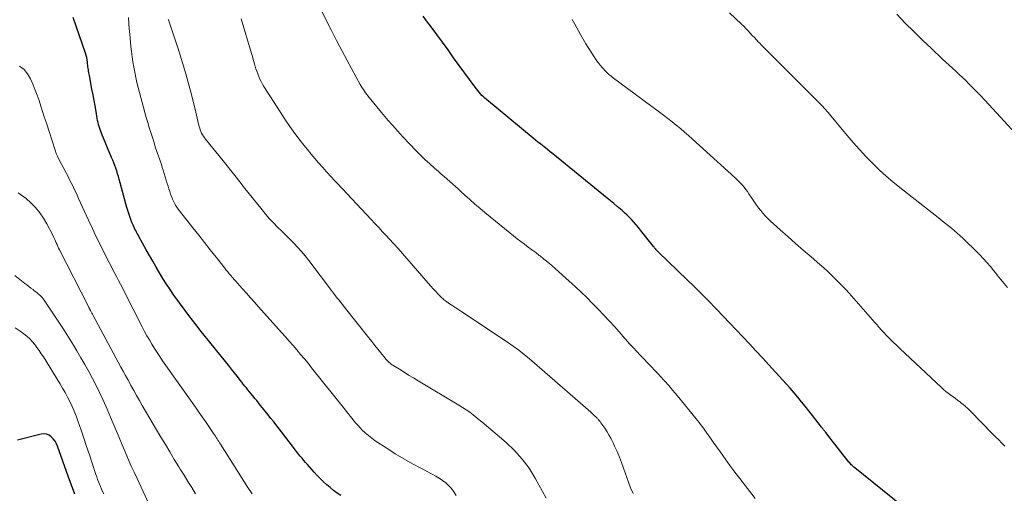
# Model space of a CAD drawing. Units: feet. Extents: x 2035000 to 2040032, y 545000 to 550000.
# Drawn here: x 2035223 to 2035410, y 545815 to 545905 of the extents above; entities that cross this region are included whole.
import ezdxf

# ---------------------------------------------------------------- set-up
doc = ezdxf.new("R2010")
doc.units = ezdxf.units.FT
doc.header["$LTSCALE"] = 100
doc.header["$MEASUREMENT"] = 0
doc.layers.add('CONTOUR INDEX', color=32, linetype='Continuous', lineweight=25)
doc.layers.add('CONTOUR INTERMEDIATE', color=40, linetype='Continuous', lineweight=15)

msp = doc.modelspace()

# ---------------------------------------------------------------- linework, layer by layer
at = {"layer": 'CONTOUR INDEX', "flags": 128}
for points, elevation in [([(2035283.98, 545814.43), (2035283.29, 545814.91), (2035282.61, 545815.41), (2035281.96, 545815.94), (2035281.32, 545816.48), (2035280.7, 545817.06), (2035280.1, 545817.64), (2035279.51, 545818.25), (2035278.94, 545818.87), (2035277.65, 545820.32), (2035277.3, 545820.71), (2035276.96, 545821.11), (2035276.63, 545821.51), (2035276.3, 545821.91), (2035275.97, 545822.32), (2035275.65, 545822.73), (2035275.32, 545823.14), (2035275, 545823.55), (2035271.24, 545828.41), (2035270.71, 545829.09), (2035270.18, 545829.77), (2035269.65, 545830.45), (2035269.11, 545831.12), (2035268.7, 545831.63), (2035268.36, 545832.05), (2035268.03, 545832.47), (2035267.68, 545832.89), (2035267.34, 545833.3), (2035267.26, 545833.4), (2035266.96, 545833.77), (2035266.66, 545834.13), (2035266.36, 545834.5), (2035266.07, 545834.87), (2035265.77, 545835.24), (2035265.48, 545835.62), (2035265.18, 545835.99), (2035264.89, 545836.36), (2035264.35, 545837.04), (2035263.79, 545837.76), (2035263.22, 545838.47), (2035262.65, 545839.18), (2035262.08, 545839.89), (2035257.24, 545845.93), (2035256.52, 545846.83), (2035255.82, 545847.74), (2035255.12, 545848.66), (2035254.44, 545849.59), (2035252.31, 545852.52), (2035251.59, 545853.56), (2035250.88, 545854.6), (2035250.2, 545855.66), (2035249.55, 545856.74), (2035248.91, 545857.83), (2035248.28, 545858.92), (2035247.66, 545860.02), (2035247.05, 545861.12), (2035245.66, 545863.64), (2035245.5, 545863.92), (2035245.35, 545864.2), (2035245.2, 545864.48), (2035245.05, 545864.77), (2035244.9, 545865.05), (2035244.76, 545865.34), (2035244.63, 545865.63), (2035244.5, 545865.92), (2035244.4, 545866.14), (2035244.25, 545866.5), (2035244.11, 545866.87), (2035243.98, 545867.25), (2035243.85, 545867.62), (2035243.73, 545868), (2035243.62, 545868.38), (2035243.51, 545868.76), (2035243.4, 545869.14), (2035241.93, 545874.51), (2035241.78, 545875.04), (2035241.62, 545875.56), (2035241.45, 545876.09), (2035241.28, 545876.61), (2035241.09, 545877.13), (2035240.9, 545877.64), (2035240.7, 545878.15), (2035240.49, 545878.66), (2035238.64, 545883.06), (2035238.5, 545883.43), (2035238.36, 545883.79), (2035238.23, 545884.16), (2035238.12, 545884.53), (2035238.01, 545884.9), (2035237.91, 545885.28), (2035237.83, 545885.66), (2035237.76, 545886.04), (2035237.52, 545887.38), (2035237.33, 545888.43), (2035237.14, 545889.48), (2035236.95, 545890.54), (2035236.75, 545891.59), (2035236.27, 545894.18), (2035236.22, 545894.46), (2035236.17, 545894.74), (2035236.12, 545895.02), (2035236.07, 545895.3), (2035236.03, 545895.58), (2035235.99, 545895.86), (2035235.95, 545896.14), (2035235.92, 545896.43), (2035235.89, 545896.73), (2035235.83, 545897.17), (2035235.75, 545897.6), (2035235.64, 545898.02), (2035235.51, 545898.44), (2035233.21, 545905.22)], 800), ([(2035390.4, 545812.56), (2035381.52, 545819.71), (2035381.35, 545819.85), (2035381.18, 545819.99), (2035381.02, 545820.14), (2035380.87, 545820.3), (2035380.72, 545820.46), (2035380.57, 545820.63), (2035380.42, 545820.79), (2035380.29, 545820.97), (2035377.73, 545824.19), (2035377.41, 545824.59), (2035377.09, 545825), (2035376.78, 545825.41), (2035376.46, 545825.82), (2035376.03, 545826.39), (2035375.93, 545826.52), (2035375.83, 545826.65), (2035375.73, 545826.78), (2035375.63, 545826.9), (2035375.54, 545827.03), (2035375.44, 545827.16), (2035375.34, 545827.29), (2035375.24, 545827.42), (2035373.51, 545829.66), (2035372.83, 545830.53), (2035372.14, 545831.4), (2035371.44, 545832.26), (2035370.74, 545833.11), (2035370.02, 545833.96), (2035369.3, 545834.8), (2035368.56, 545835.62), (2035367.82, 545836.44), (2035365.22, 545839.27), (2035363.99, 545840.6), (2035362.76, 545841.92), (2035361.53, 545843.25), (2035360.29, 545844.57), (2035359.05, 545845.88), (2035357.81, 545847.2), (2035356.56, 545848.5), (2035355.31, 545849.81), (2035355.15, 545849.98), (2035353.81, 545851.35), (2035352.46, 545852.72), (2035351.09, 545854.08), (2035349.71, 545855.42), (2035344.28, 545860.65), (2035344.15, 545860.77), (2035344.02, 545860.91), (2035343.9, 545861.04), (2035343.77, 545861.17), (2035343.75, 545861.2), (2035343.64, 545861.33), (2035343.53, 545861.45), (2035343.43, 545861.58), (2035343.32, 545861.71), (2035340.88, 545864.86), (2035340.48, 545865.35), (2035340.07, 545865.84), (2035339.65, 545866.32), (2035339.22, 545866.79), (2035338.77, 545867.25), (2035338.32, 545867.7), (2035337.85, 545868.13), (2035337.37, 545868.55), (2035337.08, 545868.8), (2035336.44, 545869.34), (2035335.81, 545869.87), (2035335.17, 545870.4), (2035334.53, 545870.93), (2035324.22, 545879.34), (2035323.75, 545879.72), (2035323.29, 545880.09), (2035322.82, 545880.46), (2035322.35, 545880.83), (2035321.88, 545881.2), (2035321.41, 545881.57), (2035320.95, 545881.94), (2035320.48, 545882.32), (2035311.63, 545889.62), (2035311.33, 545889.88), (2035311.04, 545890.15), (2035310.76, 545890.43), (2035310.49, 545890.72), (2035310.23, 545891.03), (2035309.98, 545891.34), (2035309.74, 545891.65), (2035309.5, 545891.97), (2035305.4, 545897.59), (2035304.33, 545899.05), (2035303.26, 545900.51), (2035302.19, 545901.97), (2035301.11, 545903.43), (2035300.25, 545904.59), (2035299.63, 545905.48)], 820), ([(2035233.48, 545814.72), (2035232.86, 545816.4), (2035232.25, 545818.09), (2035230.22, 545823.79), (2035230, 545824.29), (2035229.74, 545824.77), (2035229.41, 545825.2), (2035229.03, 545825.6), (2035228.6, 545825.89), (2035228.14, 545826.09), (2035227.65, 545826.13), (2035227.13, 545826.09), (2035222.64, 545824.93)], 780)]:
    msp.add_lwpolyline(points, dxfattribs=dict(at, elevation=elevation))
at = {"layer": 'CONTOUR INTERMEDIATE', "flags": 128}
for points, elevation in [([(2035362.61, 545813.87), (2035359.7, 545817.67), (2035358.77, 545818.9), (2035357.85, 545820.14), (2035356.94, 545821.39), (2035356.04, 545822.65), (2035354.66, 545824.6), (2035354.4, 545824.98), (2035354.14, 545825.35), (2035353.87, 545825.73), (2035353.61, 545826.1), (2035353.35, 545826.48), (2035353.08, 545826.85), (2035352.81, 545827.22), (2035352.54, 545827.58), (2035352.26, 545827.95), (2035351.98, 545828.31), (2035351.7, 545828.66), (2035351.41, 545829.02), (2035347.8, 545833.45), (2035347.02, 545834.39), (2035346.22, 545835.32), (2035345.41, 545836.23), (2035344.59, 545837.14), (2035344.29, 545837.47), (2035343.6, 545838.2), (2035342.92, 545838.93), (2035342.22, 545839.65), (2035341.53, 545840.36), (2035340.83, 545841.08), (2035340.14, 545841.8), (2035339.46, 545842.54), (2035338.79, 545843.28), (2035335.97, 545846.45), (2035334.94, 545847.59), (2035333.9, 545848.72), (2035332.85, 545849.83), (2035331.78, 545850.93), (2035330.69, 545852.02), (2035329.59, 545853.09), (2035328.47, 545854.14), (2035327.34, 545855.17), (2035324.74, 545857.48), (2035324.02, 545858.11), (2035323.29, 545858.73), (2035322.54, 545859.34), (2035321.79, 545859.94), (2035321.66, 545860.04), (2035320.97, 545860.57), (2035320.27, 545861.1), (2035319.56, 545861.63), (2035318.86, 545862.15), (2035318.15, 545862.67), (2035317.45, 545863.2), (2035316.76, 545863.75), (2035316.08, 545864.3), (2035311.3, 545868.2), (2035310.35, 545869), (2035309.4, 545869.8), (2035308.47, 545870.63), (2035307.55, 545871.46), (2035306.77, 545872.19), (2035306.24, 545872.67), (2035305.72, 545873.15), (2035305.19, 545873.62), (2035304.66, 545874.09), (2035304.12, 545874.56), (2035303.59, 545875.03), (2035303.05, 545875.5), (2035302.51, 545875.97), (2035301.76, 545876.62), (2035300.85, 545877.43), (2035299.96, 545878.25), (2035299.09, 545879.1), (2035298.24, 545879.96), (2035297.1, 545881.14), (2035295.71, 545882.63), (2035294.34, 545884.13), (2035293, 545885.66), (2035291.69, 545887.21), (2035289.36, 545890.03), (2035289.13, 545890.32), (2035288.9, 545890.61), (2035288.68, 545890.91), (2035288.46, 545891.22), (2035288.26, 545891.53), (2035288.06, 545891.84), (2035287.86, 545892.16), (2035287.68, 545892.49), (2035285.18, 545897.04), (2035284.16, 545898.93), (2035283.16, 545900.84), (2035282.19, 545902.76), (2035281.23, 545904.69), (2035279.55, 545908.15)], 816), ([(2035410.52, 545853.94), (2035409.86, 545854.72), (2035409.22, 545855.52), (2035408.58, 545856.32), (2035408.55, 545856.35), (2035407.93, 545857.14), (2035407.29, 545857.91), (2035406.63, 545858.67), (2035405.96, 545859.41), (2035405.27, 545860.15), (2035404.57, 545860.87), (2035403.86, 545861.57), (2035403.13, 545862.27), (2035402.05, 545863.29), (2035401.52, 545863.78), (2035400.99, 545864.26), (2035400.44, 545864.73), (2035399.89, 545865.19), (2035399.33, 545865.64), (2035398.77, 545866.1), (2035398.21, 545866.54), (2035397.65, 545866.99), (2035390.1, 545872.93), (2035388.78, 545874), (2035387.5, 545875.1), (2035386.25, 545876.24), (2035385.03, 545877.42), (2035384.89, 545877.55), (2035383.64, 545878.83), (2035382.42, 545880.13), (2035381.23, 545881.47), (2035380.07, 545882.83), (2035376.71, 545886.87), (2035376.46, 545887.16), (2035376.22, 545887.45), (2035375.97, 545887.73), (2035375.72, 545888.01), (2035375.46, 545888.29), (2035375.2, 545888.57), (2035374.94, 545888.84), (2035374.68, 545889.11), (2035365.37, 545898.43), (2035364.88, 545898.92), (2035364.39, 545899.41), (2035363.91, 545899.91), (2035363.43, 545900.4), (2035363.29, 545900.54), (2035362.88, 545900.97), (2035362.48, 545901.4), (2035362.08, 545901.83), (2035361.68, 545902.27), (2035361.28, 545902.7), (2035360.87, 545903.13), (2035360.46, 545903.55), (2035360.04, 545903.96), (2035357.76, 545906.13)], 828), ([(2035412.03, 545883.2), (2035407.01, 545888.67), (2035406.2, 545889.55), (2035405.37, 545890.42), (2035404.54, 545891.28), (2035403.7, 545892.14), (2035403.21, 545892.62), (2035402.6, 545893.23), (2035401.99, 545893.83), (2035401.36, 545894.42), (2035400.73, 545895), (2035400.1, 545895.58), (2035399.47, 545896.16), (2035398.84, 545896.75), (2035398.21, 545897.33), (2035396.09, 545899.32), (2035394.41, 545900.92), (2035392.76, 545902.53), (2035391.13, 545904.17), (2035389.52, 545905.84)], 832), ([(2035305.85, 545814.48), (2035305.44, 545815.13), (2035304.99, 545815.75), (2035304.47, 545816.31), (2035303.91, 545816.83), (2035303.29, 545817.3), (2035302.66, 545817.74), (2035302.01, 545818.14), (2035301.33, 545818.52), (2035299.3, 545819.56), (2035297.61, 545820.46), (2035295.95, 545821.4), (2035294.31, 545822.39), (2035292.7, 545823.42), (2035290.53, 545824.84), (2035289.86, 545825.32), (2035289.21, 545825.82), (2035288.59, 545826.37), (2035287.99, 545826.94), (2035287.66, 545827.29), (2035287.26, 545827.72), (2035286.86, 545828.16), (2035286.48, 545828.61), (2035286.12, 545829.07), (2035285.75, 545829.53), (2035285.39, 545830), (2035285.02, 545830.46), (2035284.66, 545830.92), (2035278.45, 545838.69), (2035277.76, 545839.55), (2035277.06, 545840.4), (2035276.36, 545841.24), (2035275.65, 545842.08), (2035274.93, 545842.91), (2035274.2, 545843.74), (2035273.48, 545844.56), (2035272.75, 545845.39), (2035268.39, 545850.27), (2035267.61, 545851.14), (2035266.84, 545852.01), (2035266.06, 545852.88), (2035265.28, 545853.75), (2035264.35, 545854.8), (2035264.04, 545855.14), (2035263.73, 545855.49), (2035263.43, 545855.84), (2035263.12, 545856.2), (2035262.82, 545856.55), (2035262.53, 545856.91), (2035262.23, 545857.27), (2035261.94, 545857.63), (2035260.31, 545859.69), (2035259.21, 545861.08), (2035258.11, 545862.47), (2035257.01, 545863.86), (2035255.91, 545865.26), (2035253.37, 545868.49), (2035253.11, 545868.84), (2035252.86, 545869.19), (2035252.63, 545869.56), (2035252.42, 545869.94), (2035252.22, 545870.32), (2035252.04, 545870.72), (2035251.88, 545871.12), (2035251.73, 545871.53), (2035251.67, 545871.7), (2035251.51, 545872.2), (2035251.35, 545872.7), (2035251.19, 545873.2), (2035251.03, 545873.7), (2035250.26, 545876.2), (2035250.09, 545876.74), (2035249.92, 545877.28), (2035249.74, 545877.82), (2035249.56, 545878.35), (2035249.38, 545878.89), (2035249.19, 545879.42), (2035249.02, 545879.96), (2035248.84, 545880.49), (2035248.53, 545881.44), (2035248.23, 545882.4), (2035247.93, 545883.35), (2035247.64, 545884.3), (2035247.35, 545885.26), (2035247.07, 545886.22), (2035246.8, 545887.18), (2035246.54, 545888.14), (2035246.28, 545889.1), (2035245.54, 545891.91), (2035245.29, 545892.87), (2035245.07, 545893.84), (2035244.87, 545894.82), (2035244.69, 545895.79), (2035244.53, 545896.78), (2035244.39, 545897.76), (2035244.26, 545898.75), (2035244.15, 545899.74), (2035243.91, 545902.05), (2035243.81, 545903.09), (2035243.73, 545904.14), (2035243.66, 545905.19)], 804), ([(2035322.97, 545813.97), (2035320.89, 545817.75), (2035319.72, 545819.61), (2035318.43, 545821.38), (2035316.95, 545823), (2035315.35, 545824.51), (2035310.77, 545828.42), (2035310.71, 545828.47), (2035310.64, 545828.52), (2035310.58, 545828.57), (2035310.52, 545828.62), (2035310.46, 545828.66), (2035310.4, 545828.71), (2035310.34, 545828.76), (2035310.27, 545828.81), (2035309.11, 545829.74), (2035308.46, 545830.25), (2035307.79, 545830.73), (2035307.11, 545831.18), (2035306.41, 545831.62), (2035298.64, 545836.24), (2035297.75, 545836.77), (2035296.86, 545837.31), (2035295.98, 545837.86), (2035295.1, 545838.41), (2035293.72, 545839.29), (2035293.53, 545839.41), (2035293.35, 545839.55), (2035293.18, 545839.69), (2035293.02, 545839.84), (2035292.86, 545840), (2035292.71, 545840.17), (2035292.56, 545840.34), (2035292.42, 545840.51), (2035291.57, 545841.56), (2035291.01, 545842.26), (2035290.45, 545842.96), (2035289.89, 545843.67), (2035289.33, 545844.37), (2035284.61, 545850.28), (2035284.28, 545850.69), (2035283.96, 545851.11), (2035283.64, 545851.53), (2035283.31, 545851.95), (2035282.81, 545852.61), (2035282.74, 545852.7), (2035282.67, 545852.79), (2035282.6, 545852.88), (2035282.53, 545852.96), (2035282.45, 545853.06), (2035282.42, 545853.1), (2035282.39, 545853.14), (2035282.36, 545853.18), (2035282.33, 545853.22), (2035282.3, 545853.26), (2035282.27, 545853.3), (2035282.24, 545853.34), (2035282.21, 545853.38), (2035277.89, 545859.07), (2035277.22, 545859.93), (2035276.53, 545860.76), (2035275.8, 545861.57), (2035275.06, 545862.36), (2035274.29, 545863.13), (2035273.53, 545863.9), (2035272.76, 545864.67), (2035271.98, 545865.43), (2035271.21, 545866.21), (2035270.47, 545867.01), (2035269.76, 545867.83), (2035269.06, 545868.67), (2035265.54, 545873.08), (2035265.06, 545873.69), (2035264.58, 545874.3), (2035264.09, 545874.91), (2035263.62, 545875.53), (2035263.14, 545876.14), (2035262.65, 545876.75), (2035262.17, 545877.36), (2035261.68, 545877.97), (2035258.29, 545882.12), (2035258.09, 545882.39), (2035257.9, 545882.67), (2035257.73, 545882.95), (2035257.57, 545883.25), (2035257.43, 545883.56), (2035257.31, 545883.87), (2035257.21, 545884.19), (2035257.11, 545884.51), (2035257, 545884.99), (2035256.86, 545885.56), (2035256.72, 545886.12), (2035256.58, 545886.69), (2035256.44, 545887.25), (2035255.69, 545890.34), (2035255.15, 545892.44), (2035254.58, 545894.53), (2035253.95, 545896.61), (2035253.29, 545898.67), (2035251.31, 545904.61), (2035251.26, 545904.76), (2035251.22, 545904.92)], 808), ([(2035339.47, 545814.81), (2035338.99, 545815.9), (2035338.57, 545817.01), (2035337.65, 545819.63), (2035337.26, 545820.7), (2035336.85, 545821.76), (2035336.41, 545822.8), (2035335.95, 545823.84), (2035335.67, 545824.47), (2035335.32, 545825.18), (2035334.94, 545825.87), (2035334.53, 545826.55), (2035334.1, 545827.21), (2035333.36, 545828.28), (2035333.28, 545828.39), (2035333.19, 545828.5), (2035333.1, 545828.61), (2035333.01, 545828.71), (2035332.92, 545828.82), (2035332.83, 545828.92), (2035332.73, 545829.02), (2035332.63, 545829.11), (2035331.89, 545829.83), (2035331.41, 545830.28), (2035330.93, 545830.73), (2035330.44, 545831.17), (2035329.95, 545831.6), (2035319.81, 545840.37), (2035318.8, 545841.22), (2035317.77, 545842.03), (2035316.71, 545842.8), (2035315.63, 545843.55), (2035306.96, 545849.3), (2035306.37, 545849.69), (2035305.79, 545850.08), (2035305.22, 545850.47), (2035304.64, 545850.87), (2035303.88, 545851.39), (2035303.68, 545851.53), (2035303.5, 545851.68), (2035303.32, 545851.83), (2035303.15, 545852), (2035302.49, 545852.67), (2035302, 545853.18), (2035301.52, 545853.7), (2035301.04, 545854.23), (2035300.58, 545854.76), (2035296.51, 545859.47), (2035295.69, 545860.41), (2035294.87, 545861.34), (2035294.03, 545862.26), (2035293.19, 545863.17), (2035292.64, 545863.76), (2035291.91, 545864.54), (2035291.18, 545865.32), (2035290.45, 545866.1), (2035289.72, 545866.87), (2035283.33, 545873.7), (2035282.97, 545874.07), (2035282.62, 545874.45), (2035282.27, 545874.83), (2035281.93, 545875.21), (2035281.58, 545875.6), (2035281.23, 545875.98), (2035280.89, 545876.36), (2035280.54, 545876.75), (2035279.77, 545877.62), (2035279.04, 545878.44), (2035278.33, 545879.28), (2035277.63, 545880.13), (2035276.95, 545880.99), (2035276.26, 545881.87), (2035275.26, 545883.19), (2035274.29, 545884.52), (2035273.35, 545885.89), (2035272.45, 545887.28), (2035269.37, 545892.14), (2035269.1, 545892.59), (2035268.85, 545893.05), (2035268.62, 545893.52), (2035268.41, 545894.01), (2035268.21, 545894.5), (2035268.03, 545895), (2035267.87, 545895.5), (2035267.72, 545896), (2035267.68, 545896.12), (2035267.52, 545896.69), (2035267.36, 545897.25), (2035267.19, 545897.82), (2035267.03, 545898.38), (2035265.06, 545904.96)], 812), ([(2035410.02, 545823.79), (2035409.44, 545824.39), (2035408.86, 545824.99), (2035408.27, 545825.59), (2035407.68, 545826.19), (2035403.43, 545830.52), (2035403, 545830.94), (2035402.56, 545831.35), (2035402.1, 545831.75), (2035401.63, 545832.12), (2035401.58, 545832.17), (2035401.12, 545832.51), (2035400.67, 545832.85), (2035400.21, 545833.19), (2035399.74, 545833.52), (2035399.28, 545833.86), (2035398.83, 545834.21), (2035398.4, 545834.57), (2035397.98, 545834.96), (2035390.08, 545842.37), (2035389.7, 545842.73), (2035389.32, 545843.1), (2035388.94, 545843.47), (2035388.56, 545843.84), (2035388.19, 545844.22), (2035387.82, 545844.6), (2035387.46, 545844.98), (2035387.09, 545845.37), (2035386.99, 545845.48), (2035386.57, 545845.93), (2035386.16, 545846.38), (2035385.76, 545846.84), (2035385.35, 545847.29), (2035380.47, 545852.85), (2035379.82, 545853.57), (2035379.15, 545854.29), (2035378.47, 545854.99), (2035377.78, 545855.68), (2035377.08, 545856.35), (2035376.37, 545857.02), (2035375.64, 545857.67), (2035374.91, 545858.32), (2035373.23, 545859.76), (2035371.76, 545861.03), (2035370.3, 545862.32), (2035368.84, 545863.61), (2035367.4, 545864.91), (2035365.49, 545866.63), (2035365.01, 545867.08), (2035364.55, 545867.55), (2035364.1, 545868.04), (2035363.68, 545868.55), (2035363.27, 545869.07), (2035362.87, 545869.6), (2035362.49, 545870.14), (2035362.12, 545870.69), (2035361.44, 545871.74), (2035361.16, 545872.16), (2035360.85, 545872.57), (2035360.53, 545872.97), (2035360.2, 545873.36), (2035359.85, 545873.74), (2035359.49, 545874.11), (2035359.13, 545874.46), (2035358.75, 545874.81), (2035350.74, 545882.1), (2035349.98, 545882.78), (2035349.21, 545883.45), (2035348.44, 545884.11), (2035347.65, 545884.76), (2035346.86, 545885.4), (2035346.06, 545886.03), (2035345.25, 545886.65), (2035344.44, 545887.27), (2035335.5, 545893.92), (2035335.34, 545894.05), (2035335.18, 545894.17), (2035335.02, 545894.29), (2035334.86, 545894.42), (2035334.71, 545894.55), (2035334.56, 545894.69), (2035334.42, 545894.83), (2035334.28, 545894.97), (2035333.65, 545895.66), (2035333.22, 545896.17), (2035332.8, 545896.68), (2035332.41, 545897.22), (2035332.04, 545897.78), (2035331.63, 545898.42), (2035331.07, 545899.31), (2035330.52, 545900.2), (2035329.99, 545901.11), (2035329.48, 545902.02), (2035328.4, 545903.95), (2035327.91, 545904.81)], 824), ([(2035267.16, 545814.77), (2035266.88, 545815.17), (2035266.61, 545815.58), (2035266.35, 545815.99), (2035261.13, 545824.18), (2035260.97, 545824.43), (2035260.81, 545824.69), (2035260.65, 545824.94), (2035260.49, 545825.19), (2035260.33, 545825.45), (2035260.17, 545825.7), (2035260, 545825.95), (2035259.83, 545826.2), (2035258.93, 545827.55), (2035258.3, 545828.47), (2035257.67, 545829.38), (2035257.04, 545830.3), (2035256.4, 545831.21), (2035250.15, 545840.05), (2035249.62, 545840.82), (2035249.1, 545841.6), (2035248.6, 545842.38), (2035248.12, 545843.18), (2035247.65, 545843.99), (2035247.19, 545844.8), (2035246.74, 545845.62), (2035246.31, 545846.45), (2035242.87, 545853.21), (2035242.52, 545853.89), (2035242.17, 545854.58), (2035241.81, 545855.26), (2035241.46, 545855.94), (2035241.1, 545856.63), (2035240.74, 545857.31), (2035240.39, 545858), (2035240.04, 545858.68), (2035239.14, 545860.43), (2035238.36, 545862), (2035237.58, 545863.57), (2035236.83, 545865.16), (2035236.09, 545866.75), (2035234.22, 545870.86), (2035233.95, 545871.46), (2035233.67, 545872.06), (2035233.38, 545872.65), (2035233.1, 545873.24), (2035232.81, 545873.84), (2035232.51, 545874.42), (2035232.21, 545875.01), (2035231.91, 545875.6), (2035230.49, 545878.3), (2035230.22, 545878.86), (2035229.97, 545879.42), (2035229.76, 545880.01), (2035229.57, 545880.6), (2035229.39, 545881.2), (2035229.21, 545881.8), (2035229.02, 545882.39), (2035228.83, 545882.99), (2035228.04, 545885.35), (2035227.7, 545886.37), (2035227.37, 545887.39), (2035227.04, 545888.41), (2035226.71, 545889.43), (2035226.37, 545890.45), (2035226, 545891.45), (2035225.59, 545892.45), (2035225.16, 545893.43), (2035225.11, 545893.55), (2035224.54, 545894.49), (2035223.86, 545895.32), (2035223.02, 545895.99)], 796), ([(2035256.39, 545814.76), (2035255.68, 545815.94), (2035254.96, 545817.11), (2035254.24, 545818.28), (2035253.52, 545819.45), (2035253.24, 545819.91), (2035252.38, 545821.3), (2035251.53, 545822.71), (2035250.69, 545824.11), (2035249.85, 545825.52), (2035246.31, 545831.53), (2035245.76, 545832.47), (2035245.22, 545833.42), (2035244.69, 545834.37), (2035244.16, 545835.33), (2035243.98, 545835.66), (2035243.55, 545836.46), (2035243.12, 545837.25), (2035242.69, 545838.05), (2035242.26, 545838.85), (2035237.01, 545848.62), (2035236.88, 545848.86), (2035236.75, 545849.1), (2035236.62, 545849.33), (2035236.5, 545849.57), (2035236.31, 545849.92), (2035236.28, 545849.98), (2035236.24, 545850.04), (2035236.21, 545850.1), (2035236.18, 545850.16), (2035236.12, 545850.28), (2035236.09, 545850.34), (2035230.58, 545861.11), (2035230.42, 545861.44), (2035230.27, 545861.76), (2035230.12, 545862.09), (2035229.98, 545862.43), (2035229.84, 545862.76), (2035229.69, 545863.09), (2035229.53, 545863.42), (2035229.37, 545863.74), (2035228.2, 545866.01), (2035227.56, 545867.11), (2035226.85, 545868.15), (2035226.03, 545869.11), (2035225.13, 545870.02), (2035224.24, 545870.83), (2035222.77, 545871.93)], 792), ([(2035248.71, 545810.39), (2035245.31, 545817.66), (2035244.76, 545818.85), (2035244.22, 545820.05), (2035243.7, 545821.25), (2035243.19, 545822.45), (2035243.07, 545822.74), (2035242.51, 545824.1), (2035241.94, 545825.45), (2035241.36, 545826.8), (2035240.78, 545828.15), (2035239.42, 545831.29), (2035238.81, 545832.66), (2035238.18, 545834.01), (2035237.52, 545835.36), (2035236.84, 545836.69), (2035236.13, 545838.01), (2035235.41, 545839.32), (2035234.66, 545840.61), (2035233.9, 545841.9), (2035233.25, 545842.99), (2035232.3, 545844.53), (2035231.34, 545846.06), (2035230.35, 545847.58), (2035229.35, 545849.09), (2035227.69, 545851.55), (2035227.5, 545851.81), (2035227.29, 545852.06), (2035227.06, 545852.29), (2035226.83, 545852.51), (2035226.57, 545852.72), (2035226.32, 545852.93), (2035226.07, 545853.14), (2035225.81, 545853.34), (2035225.56, 545853.54), (2035225.18, 545853.84), (2035224.79, 545854.14), (2035224.4, 545854.44), (2035224.02, 545854.73), (2035222.09, 545856.21)], 788), ([(2035238.99, 545814.78), (2035238.78, 545815.23), (2035238.58, 545815.68), (2035238.38, 545816.13), (2035238.18, 545816.58), (2035238, 545817.04), (2035237.82, 545817.5), (2035237.65, 545817.97), (2035237.49, 545818.44), (2035236.78, 545820.62), (2035236.26, 545822.19), (2035235.74, 545823.75), (2035235.21, 545825.31), (2035234.69, 545826.87), (2035234.08, 545828.65), (2035233.74, 545829.57), (2035233.38, 545830.48), (2035232.99, 545831.38), (2035232.57, 545832.27), (2035232.13, 545833.14), (2035231.66, 545834.01), (2035231.17, 545834.86), (2035230.67, 545835.7), (2035227.53, 545840.76), (2035227.14, 545841.37), (2035226.73, 545841.97), (2035226.31, 545842.56), (2035225.88, 545843.14), (2035225.42, 545843.69), (2035224.93, 545844.21), (2035224.4, 545844.69), (2035223.84, 545845.14), (2035223.1, 545845.68), (2035222.15, 545846.27)], 784)]:
    msp.add_lwpolyline(points, dxfattribs=dict(at, elevation=elevation))

doc.saveas('drawing.dxf')
